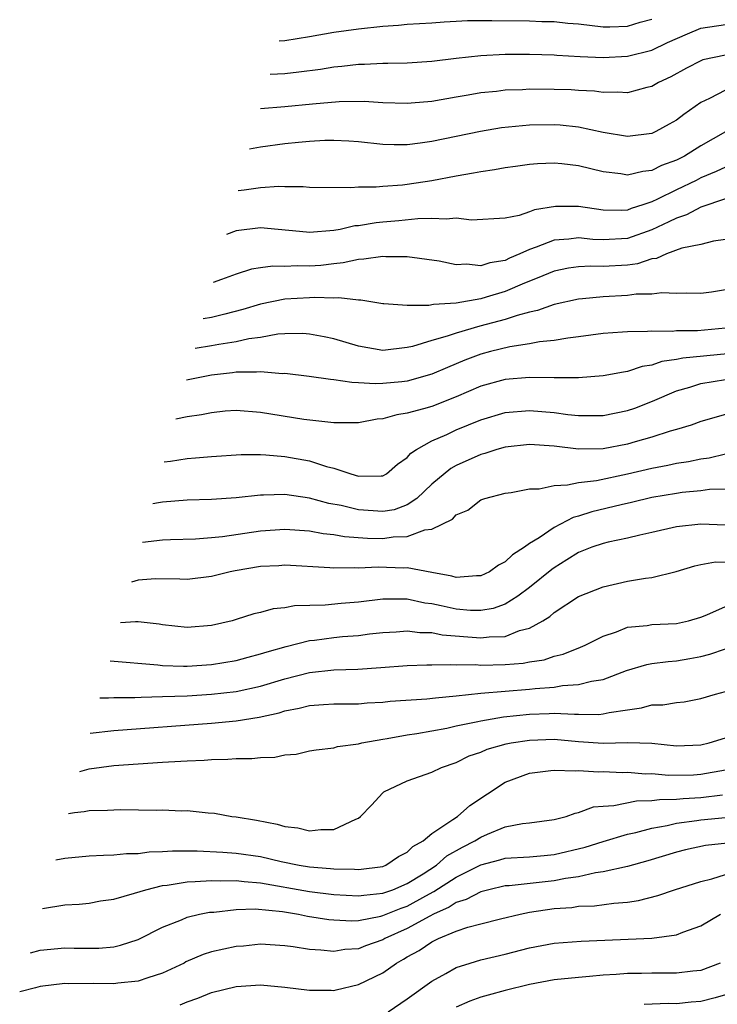
# Model space of a CAD drawing. Units: inches. Extents: x 2499000 to 2502000, y 1485000 to 1488000.
# Drawn here: x 2499085 to 2499142, y 1485438 to 1485518 of the extents above; entities that cross this region are included whole.
import ezdxf

# ---------------------------------------------------------------- set-up
doc = ezdxf.new("R2010")
doc.units = ezdxf.units.IN
doc.header["$MEASUREMENT"] = 0
doc.layers.add('LD24991485_2ft', color=206, linetype='Continuous')

msp = doc.modelspace()

# ---------------------------------------------------------------- linework, layer by layer
at = {"layer": 'LD24991485_2ft'}
for points, elevation in [([(2499106.532, 1485516.423), (2499107, 1485516.452), (2499109, 1485516.77), (2499111, 1485517.125), (2499113, 1485517.413), (2499115, 1485517.627), (2499116.291, 1485517.709), (2499117, 1485517.776), (2499119, 1485517.903), (2499120.015, 1485517.985), (2499121, 1485518.019), (2499121.928, 1485518.072), (2499123.912, 1485518.088), (2499127, 1485518.045), (2499127.997, 1485518.003), (2499129, 1485517.994), (2499130.123, 1485517.877), (2499131, 1485517.815), (2499133, 1485517.57), (2499133.569, 1485517.569), (2499135, 1485517.62), (2499136.048, 1485517.951), (2499137, 1485518.203)], 8560), ([(2499105.784, 1485513.68), (2499107, 1485513.746), (2499108.13, 1485513.87), (2499109.892, 1485514.108), (2499111, 1485514.29), (2499111.659, 1485514.341), (2499113, 1485514.51), (2499113.491, 1485514.509), (2499115, 1485514.602), (2499115.405, 1485514.595), (2499117, 1485514.632), (2499119, 1485514.761), (2499121, 1485515.013), (2499123, 1485515.227), (2499125, 1485515.316), (2499127, 1485515.317), (2499129, 1485515.263), (2499129.238, 1485515.238), (2499131.139, 1485515.139), (2499133, 1485515.067), (2499135, 1485515.172), (2499137, 1485515.664), (2499138.269, 1485516.269), (2499139.907, 1485517), (2499141, 1485517.454), (2499143, 1485517.745)], 8558), ([(2499143, 1485515.249), (2499141.148, 1485514.853), (2499141, 1485514.794), (2499139.827, 1485514.173), (2499138.538, 1485513.462), (2499137.532, 1485513), (2499137, 1485512.688), (2499136.594, 1485512.594), (2499135, 1485512.158), (2499134.225, 1485512.225), (2499133, 1485512.192), (2499132.301, 1485512.301), (2499131, 1485512.358), (2499130.403, 1485512.403), (2499129, 1485512.448), (2499127, 1485512.46), (2499126.423, 1485512.423), (2499125, 1485512.379), (2499124.287, 1485512.287), (2499123, 1485512.165), (2499121.976, 1485511.976), (2499121, 1485511.821), (2499119, 1485511.468), (2499117.312, 1485511.312), (2499117, 1485511.29), (2499115, 1485511.358), (2499113.462, 1485511.462), (2499111.435, 1485511.435), (2499109.242, 1485511.242), (2499107, 1485511.02), (2499105.013, 1485510.854)], 8556), ([(2499143, 1485512.391), (2499141.696, 1485511.696), (2499141, 1485511.372), (2499139.606, 1485510.395), (2499139, 1485509.936), (2499138.408, 1485509.592), (2499137.327, 1485509), (2499137, 1485508.849), (2499135, 1485508.584), (2499133, 1485508.909), (2499131, 1485509.345), (2499129.51, 1485509.51), (2499129, 1485509.547), (2499127, 1485509.527), (2499124.703, 1485509.297), (2499122.994, 1485509.006), (2499119, 1485508.184), (2499118.047, 1485508.047), (2499117, 1485507.922), (2499115.918, 1485507.918), (2499115, 1485507.948), (2499113, 1485508.16), (2499112.216, 1485508.216), (2499111, 1485508.276), (2499110.261, 1485508.261), (2499109, 1485508.194), (2499108.114, 1485508.114), (2499107, 1485507.997), (2499105, 1485507.72), (2499104.113, 1485507.552)], 8554), ([(2499143, 1485508.973), (2499141, 1485507.838), (2499139.667, 1485507), (2499139, 1485506.659), (2499137.787, 1485506.213), (2499137, 1485505.815), (2499136.261, 1485505.738), (2499135, 1485505.443), (2499134.463, 1485505.537), (2499133, 1485505.718), (2499131, 1485506.205), (2499129.63, 1485506.37), (2499129, 1485506.42), (2499127.634, 1485506.366), (2499127, 1485506.312), (2499125.856, 1485506.145), (2499125, 1485506.04), (2499124.133, 1485505.867), (2499123, 1485505.717), (2499122.413, 1485505.588), (2499121, 1485505.351), (2499119, 1485504.958), (2499117, 1485504.66), (2499116.62, 1485504.62), (2499115, 1485504.517), (2499114.455, 1485504.455), (2499113, 1485504.459), (2499112.388, 1485504.388), (2499109, 1485504.423), (2499108.485, 1485504.484), (2499107, 1485504.474), (2499106.503, 1485504.503), (2499105, 1485504.41), (2499103.668, 1485504.206), (2499103.184, 1485504.15)], 8552), ([(2499143, 1485506.097), (2499142.26, 1485505.74), (2499141, 1485505.206), (2499140.606, 1485505), (2499139, 1485504.23), (2499137.466, 1485503.466), (2499137, 1485503.256), (2499136.261, 1485503), (2499135.306, 1485502.694), (2499135, 1485502.569), (2499134.545, 1485502.545), (2499133, 1485502.566), (2499131, 1485502.883), (2499129.118, 1485502.882), (2499127.397, 1485502.603), (2499127, 1485502.444), (2499126.141, 1485502.141), (2499125, 1485501.916), (2499122.241, 1485501.759), (2499121, 1485501.92), (2499120.177, 1485501.822), (2499119, 1485501.89), (2499117.859, 1485501.859), (2499116.308, 1485501.692), (2499115, 1485501.597), (2499114.457, 1485501.543), (2499113, 1485501.303), (2499112.723, 1485501.277), (2499111.502, 1485501), (2499111, 1485500.903), (2499109, 1485500.756), (2499108.763, 1485500.763), (2499105, 1485501.118), (2499103, 1485500.88), (2499102.209, 1485500.571)], 8550), ([(2499143, 1485503.491), (2499141, 1485502.808), (2499139.823, 1485502.177), (2499139, 1485501.925), (2499138.392, 1485501.608), (2499137, 1485500.958), (2499135, 1485500.25), (2499133, 1485500.141), (2499132.171, 1485500.171), (2499131, 1485500.302), (2499130.195, 1485500.195), (2499129, 1485500.115), (2499127.535, 1485499.535), (2499127, 1485499.363), (2499126.209, 1485499), (2499125.361, 1485498.639), (2499125, 1485498.461), (2499123.738, 1485498.262), (2499123, 1485498.011), (2499121.851, 1485498.149), (2499121, 1485498.113), (2499119.606, 1485498.394), (2499117, 1485498.742), (2499115.239, 1485498.761), (2499115, 1485498.784), (2499113.449, 1485498.551), (2499113, 1485498.549), (2499111.746, 1485498.254), (2499111, 1485498.185), (2499109.944, 1485498.056), (2499109, 1485497.979), (2499107.994, 1485498.006), (2499107, 1485497.972), (2499106.013, 1485497.987), (2499105, 1485497.865), (2499104.26, 1485497.739), (2499103, 1485497.343), (2499101.821, 1485496.888), (2499101.138, 1485496.648)], 8548), ([(2499143, 1485500.185), (2499142.031, 1485500.031), (2499141, 1485499.765), (2499139.451, 1485499.451), (2499138.199, 1485499), (2499137.371, 1485498.629), (2499137, 1485498.59), (2499135.818, 1485498.182), (2499135, 1485498.082), (2499133, 1485497.953), (2499132.01, 1485497.99), (2499131, 1485497.942), (2499130.173, 1485497.827), (2499129, 1485497.584), (2499127.607, 1485497), (2499126.595, 1485496.595), (2499125, 1485495.916), (2499123.446, 1485495.446), (2499123, 1485495.327), (2499121, 1485494.962), (2499119.142, 1485494.858), (2499118.772, 1485494.772), (2499117, 1485494.785), (2499115.079, 1485494.921), (2499115, 1485494.915), (2499113.208, 1485495.208), (2499113, 1485495.207), (2499111.41, 1485495.41), (2499111, 1485495.368), (2499109.429, 1485495.429), (2499109, 1485495.394), (2499107, 1485495.293), (2499105, 1485494.891), (2499103.563, 1485494.437), (2499102.078, 1485494.078), (2499101, 1485493.791), (2499100.327, 1485493.675)], 8546), ([(2499143, 1485496.057), (2499141.874, 1485495.874), (2499141, 1485495.752), (2499139.792, 1485495.792), (2499139, 1485495.76), (2499137.816, 1485495.816), (2499137, 1485495.715), (2499135.703, 1485495.703), (2499135, 1485495.599), (2499133, 1485495.491), (2499131.322, 1485495.322), (2499131, 1485495.305), (2499129, 1485494.869), (2499127.638, 1485494.361), (2499127, 1485494.235), (2499125.97, 1485493.97), (2499125, 1485493.639), (2499122.918, 1485493.082), (2499121, 1485492.524), (2499120.256, 1485492.256), (2499119, 1485491.92), (2499117.431, 1485491.431), (2499117, 1485491.338), (2499115, 1485491.098), (2499113, 1485491.439), (2499111, 1485492.044), (2499110.215, 1485492.215), (2499109, 1485492.439), (2499108.473, 1485492.473), (2499107, 1485492.447), (2499106.418, 1485492.418), (2499105, 1485492.168), (2499104.05, 1485492.05), (2499103, 1485491.808), (2499101.589, 1485491.589), (2499101, 1485491.473), (2499099.667, 1485491.255)], 8544), ([(2499143, 1485492.925), (2499140.715, 1485492.715), (2499139, 1485492.71), (2499138.661, 1485492.661), (2499137, 1485492.684), (2499136.639, 1485492.639), (2499135, 1485492.633), (2499134.588, 1485492.588), (2499133, 1485492.482), (2499131, 1485492.215), (2499130.114, 1485492.114), (2499129, 1485491.916), (2499127.796, 1485491.797), (2499127, 1485491.628), (2499125.393, 1485491.393), (2499123.812, 1485491), (2499123, 1485490.782), (2499121.703, 1485490.297), (2499121, 1485489.997), (2499120.283, 1485489.717), (2499119, 1485489.156), (2499117, 1485488.6), (2499116.542, 1485488.542), (2499115, 1485488.4), (2499114.363, 1485488.363), (2499113, 1485488.458), (2499112.465, 1485488.465), (2499111, 1485488.705), (2499110.726, 1485488.726), (2499108.982, 1485488.982), (2499107, 1485489.206), (2499106.805, 1485489.195), (2499105, 1485489.357), (2499104.686, 1485489.315), (2499103, 1485489.326), (2499102.721, 1485489.279), (2499101, 1485489.088), (2499098.959, 1485488.658)], 8542), ([(2499143.165, 1485490.835), (2499139.522, 1485490.478), (2499139, 1485490.356), (2499137.814, 1485490.186), (2499137, 1485489.885), (2499136.214, 1485489.786), (2499135, 1485489.375), (2499134.664, 1485489.336), (2499133, 1485489.01), (2499131, 1485488.848), (2499130.862, 1485488.862), (2499129, 1485488.85), (2499127, 1485488.885), (2499125, 1485488.73), (2499123, 1485488.176), (2499121, 1485487.307), (2499119, 1485486.526), (2499118.315, 1485486.315), (2499117, 1485485.966), (2499116.154, 1485485.846), (2499115, 1485485.504), (2499114.529, 1485485.471), (2499113, 1485485.176), (2499111, 1485485.177), (2499108.535, 1485485.466), (2499105, 1485486.017), (2499103, 1485486.178), (2499102.122, 1485486.122), (2499101, 1485486.01), (2499100.17, 1485485.831), (2499099, 1485485.671), (2499098.091, 1485485.476)], 8540), ([(2499097.138, 1485481.982), (2499097.639, 1485482.049), (2499099, 1485482.273), (2499099.694, 1485482.306), (2499101, 1485482.426), (2499103.421, 1485482.579), (2499105, 1485482.585), (2499105.429, 1485482.571), (2499107, 1485482.435), (2499109, 1485482.07), (2499110.383, 1485481.617), (2499111, 1485481.465), (2499112.397, 1485481), (2499113, 1485480.829), (2499114.853, 1485480.853), (2499115, 1485480.838), (2499115.291, 1485481), (2499116.199, 1485481.8), (2499117, 1485482.337), (2499117.295, 1485482.705), (2499117.74, 1485483), (2499119, 1485483.7), (2499120.233, 1485484.233), (2499121, 1485484.604), (2499123, 1485485.429), (2499125, 1485486.032), (2499127, 1485486.193), (2499129, 1485486.027), (2499130.131, 1485485.868), (2499131, 1485485.788), (2499132.233, 1485485.766), (2499133, 1485485.778), (2499135, 1485486.177), (2499135.609, 1485486.391), (2499137.049, 1485486.95), (2499139, 1485487.793), (2499140.107, 1485488.107), (2499141, 1485488.392), (2499143, 1485488.722)], 8538), ([(2499143, 1485485.855), (2499141, 1485485.29), (2499140.194, 1485485), (2499139, 1485484.635), (2499138.502, 1485484.502), (2499137, 1485484.004), (2499135.617, 1485483.617), (2499135, 1485483.427), (2499133, 1485483.053), (2499131, 1485483.038), (2499129, 1485483.267), (2499127, 1485483.412), (2499125, 1485483.2), (2499124.316, 1485483), (2499123.336, 1485482.664), (2499123, 1485482.582), (2499121, 1485481.689), (2499120.552, 1485481.448), (2499119, 1485480.169), (2499117.774, 1485479), (2499117, 1485478.476), (2499115.923, 1485478.077), (2499115, 1485477.918), (2499113, 1485478.062), (2499111.587, 1485478.413), (2499110.59, 1485478.59), (2499109, 1485479.009), (2499107, 1485479.307), (2499105.252, 1485479.252), (2499105, 1485479.26), (2499103, 1485479.035), (2499101, 1485478.909), (2499099, 1485478.855), (2499097, 1485478.696), (2499096.66, 1485478.646), (2499096.204, 1485478.561)], 8536), ([(2499095.348, 1485475.421), (2499097, 1485475.604), (2499097.637, 1485475.637), (2499099.696, 1485475.696), (2499101, 1485475.801), (2499101.885, 1485475.885), (2499105, 1485476.341), (2499107, 1485476.474), (2499109, 1485476.336), (2499110.132, 1485476.132), (2499111, 1485476.052), (2499111.879, 1485475.879), (2499113.747, 1485475.747), (2499115, 1485475.718), (2499115.857, 1485475.857), (2499117, 1485475.887), (2499118.439, 1485476.439), (2499119, 1485476.474), (2499120.689, 1485477.311), (2499121, 1485477.668), (2499121.952, 1485478.048), (2499123, 1485478.877), (2499123.338, 1485479), (2499125, 1485479.417), (2499125.489, 1485479.489), (2499127, 1485479.773), (2499127.794, 1485479.794), (2499129, 1485480.066), (2499130.098, 1485480.098), (2499131, 1485480.311), (2499132.477, 1485480.477), (2499135, 1485481.006), (2499137, 1485481.482), (2499138.286, 1485481.714), (2499139, 1485481.876), (2499139.986, 1485482.014), (2499141, 1485482.229), (2499141.671, 1485482.329), (2499143, 1485482.653)], 8534), ([(2499143, 1485479.76), (2499141.719, 1485479.719), (2499141, 1485479.614), (2499139.471, 1485479.471), (2499139, 1485479.406), (2499137, 1485479.071), (2499135.339, 1485478.661), (2499134.474, 1485478.474), (2499132.095, 1485477.905), (2499131, 1485477.546), (2499130.558, 1485477.442), (2499129, 1485476.629), (2499127.774, 1485475.774), (2499127, 1485475.301), (2499126.584, 1485475), (2499125.608, 1485474.392), (2499125, 1485473.804), (2499124.447, 1485473.553), (2499123.724, 1485473), (2499123, 1485472.661), (2499122.667, 1485472.667), (2499121, 1485472.527), (2499120.637, 1485472.637), (2499119, 1485472.928), (2499117, 1485473.312), (2499116.696, 1485473.304), (2499114.627, 1485473.373), (2499113, 1485473.295), (2499112.68, 1485473.32), (2499111, 1485473.292), (2499110.674, 1485473.326), (2499107, 1485473.527), (2499106.507, 1485473.493), (2499105, 1485473.433), (2499102.916, 1485473.084), (2499102.526, 1485473), (2499101, 1485472.612), (2499099, 1485472.358), (2499098.397, 1485472.397), (2499096.411, 1485472.411), (2499095, 1485472.307), (2499094.458, 1485472.158)], 8532), ([(2499143, 1485476.81), (2499141, 1485476.902), (2499139, 1485476.673), (2499137, 1485476.209), (2499135.999, 1485475.999), (2499135, 1485475.752), (2499133.427, 1485475.427), (2499133, 1485475.32), (2499132.075, 1485475), (2499131, 1485474.576), (2499130.037, 1485473.963), (2499129, 1485473.328), (2499128.809, 1485473.192), (2499127, 1485471.727), (2499126.028, 1485471), (2499125, 1485470.358), (2499124.011, 1485469.989), (2499123, 1485469.831), (2499122.159, 1485469.841), (2499121, 1485469.944), (2499119.776, 1485470.224), (2499119, 1485470.377), (2499118.439, 1485470.439), (2499117, 1485470.756), (2499115.234, 1485470.766), (2499115, 1485470.753), (2499113, 1485470.521), (2499111.586, 1485470.415), (2499110.278, 1485470.278), (2499107.786, 1485470.215), (2499107, 1485470.059), (2499106.034, 1485469.966), (2499105, 1485469.683), (2499104.449, 1485469.551), (2499103, 1485469.091), (2499102.671, 1485469), (2499101, 1485468.607), (2499099, 1485468.444), (2499097, 1485468.659), (2499096.712, 1485468.712), (2499095, 1485468.911), (2499094.777, 1485468.91), (2499093.55, 1485468.83)], 8530), ([(2499092.703, 1485465.724), (2499096.618, 1485465.382), (2499097, 1485465.326), (2499098.707, 1485465.293), (2499099, 1485465.272), (2499101, 1485465.407), (2499103, 1485465.753), (2499103.98, 1485466.02), (2499105, 1485466.277), (2499105.54, 1485466.46), (2499107.106, 1485466.894), (2499109, 1485467.371), (2499109.415, 1485467.415), (2499111, 1485467.632), (2499111.7, 1485467.7), (2499113, 1485467.795), (2499113.913, 1485467.913), (2499115, 1485468.026), (2499116.091, 1485468.091), (2499117, 1485468.172), (2499118.037, 1485468.037), (2499119, 1485468.026), (2499119.849, 1485467.849), (2499123, 1485467.591), (2499123.687, 1485467.687), (2499125, 1485467.713), (2499126.185, 1485468.185), (2499127, 1485468.386), (2499128.083, 1485469), (2499128.647, 1485469.353), (2499129, 1485469.664), (2499131, 1485470.976), (2499133, 1485471.779), (2499135, 1485472.225), (2499136.484, 1485472.485), (2499137, 1485472.54), (2499138.967, 1485473.033), (2499140.501, 1485473.499), (2499141, 1485473.603), (2499142.197, 1485473.803), (2499143, 1485473.799)], 8528), ([(2499091.872, 1485462.68), (2499092.565, 1485462.695), (2499093, 1485462.727), (2499094.723, 1485462.723), (2499095.243, 1485462.757), (2499097, 1485462.79), (2499099, 1485462.867), (2499101, 1485462.991), (2499103, 1485463.222), (2499105, 1485463.656), (2499107, 1485464.248), (2499109, 1485464.758), (2499110.986, 1485464.986), (2499112.958, 1485465.042), (2499114.841, 1485465.159), (2499117, 1485465.341), (2499118.598, 1485465.402), (2499119, 1485465.397), (2499120.571, 1485465.429), (2499121, 1485465.389), (2499122.591, 1485465.409), (2499123, 1485465.375), (2499125, 1485465.407), (2499126.481, 1485465.519), (2499127, 1485465.623), (2499128.189, 1485465.812), (2499129, 1485466.096), (2499129.74, 1485466.26), (2499131.17, 1485466.83), (2499131.55, 1485467), (2499133, 1485467.74), (2499134.096, 1485468.096), (2499135, 1485468.463), (2499136.606, 1485468.605), (2499137, 1485468.677), (2499139, 1485468.778), (2499139.993, 1485469), (2499141, 1485469.3), (2499141.485, 1485469.485), (2499143, 1485470.149)], 8526), ([(2499091.085, 1485459.794), (2499093, 1485460.031), (2499101, 1485460.61), (2499103, 1485460.8), (2499104.89, 1485461.11), (2499106.527, 1485461.473), (2499107, 1485461.621), (2499108.166, 1485461.834), (2499109, 1485462.054), (2499110.15, 1485462.15), (2499111, 1485462.194), (2499113, 1485462.213), (2499113.723, 1485462.277), (2499115, 1485462.344), (2499115.589, 1485462.411), (2499118.6, 1485462.6), (2499119.303, 1485462.697), (2499121, 1485462.85), (2499123, 1485463.083), (2499127, 1485463.399), (2499127.462, 1485463.462), (2499129, 1485463.577), (2499129.698, 1485463.698), (2499131, 1485463.768), (2499132.053, 1485464.053), (2499133, 1485464.192), (2499134.927, 1485464.927), (2499136.576, 1485465.424), (2499137, 1485465.496), (2499138.325, 1485465.675), (2499139, 1485465.721), (2499140.1, 1485465.9), (2499141, 1485466.071), (2499141.745, 1485466.255), (2499143, 1485466.693)], 8524), ([(2499090.232, 1485456.667), (2499091, 1485456.883), (2499093, 1485457.146), (2499097, 1485457.423), (2499098.495, 1485457.505), (2499099, 1485457.548), (2499100.397, 1485457.603), (2499101, 1485457.655), (2499102.334, 1485457.666), (2499103, 1485457.727), (2499104.283, 1485457.717), (2499105, 1485457.815), (2499106.163, 1485457.837), (2499107, 1485458.036), (2499107.903, 1485458.097), (2499109, 1485458.353), (2499109.551, 1485458.449), (2499111, 1485458.6), (2499111.29, 1485458.71), (2499113, 1485458.926), (2499113.285, 1485459), (2499115, 1485459.311), (2499115.356, 1485459.356), (2499117, 1485459.668), (2499117.769, 1485459.769), (2499120.22, 1485460.22), (2499121, 1485460.403), (2499122.758, 1485460.758), (2499123, 1485460.821), (2499124.873, 1485461.127), (2499127, 1485461.353), (2499128.591, 1485461.409), (2499129, 1485461.437), (2499130.658, 1485461.342), (2499131, 1485461.358), (2499132.668, 1485461.333), (2499133, 1485461.375), (2499133.501, 1485461.501), (2499135, 1485461.723), (2499136.137, 1485461.863), (2499137, 1485462.107), (2499137.879, 1485462.121), (2499139, 1485462.302), (2499139.63, 1485462.369), (2499141, 1485462.639), (2499142.187, 1485463), (2499143, 1485463.217)], 8522), ([(2499089.296, 1485453.235), (2499089.789, 1485453.303), (2499090.596, 1485453.4), (2499091, 1485453.478), (2499092.496, 1485453.504), (2499093, 1485453.54), (2499093.557, 1485453.557), (2499096.488, 1485453.512), (2499097, 1485453.532), (2499098.538, 1485453.462), (2499099, 1485453.468), (2499100.709, 1485453.291), (2499101.253, 1485453.252), (2499102.657, 1485453), (2499103, 1485452.958), (2499104.684, 1485452.684), (2499106.369, 1485452.369), (2499107, 1485452.175), (2499108.053, 1485452.053), (2499109, 1485451.824), (2499109.936, 1485451.936), (2499111, 1485451.933), (2499112.781, 1485452.781), (2499113, 1485452.85), (2499113.182, 1485453), (2499114.074, 1485453.926), (2499115, 1485454.923), (2499115.095, 1485455), (2499117, 1485455.909), (2499119, 1485456.6), (2499119.802, 1485457), (2499121, 1485457.415), (2499122.064, 1485457.936), (2499123, 1485458.254), (2499123.518, 1485458.482), (2499125.08, 1485458.92), (2499125.5, 1485459), (2499127, 1485459.233), (2499129, 1485459.301), (2499131, 1485459.132), (2499133, 1485458.988), (2499135.025, 1485459.025), (2499137, 1485458.975), (2499139, 1485458.778), (2499141, 1485458.835), (2499141.687, 1485459), (2499143, 1485459.423)], 8520), ([(2499088.259, 1485449.431), (2499089, 1485449.578), (2499091, 1485449.766), (2499092.164, 1485449.836), (2499093, 1485449.847), (2499094.038, 1485449.962), (2499095, 1485449.962), (2499095.899, 1485450.101), (2499097, 1485450.115), (2499097.812, 1485450.188), (2499099.819, 1485450.181), (2499101.919, 1485450.081), (2499103, 1485449.995), (2499105, 1485449.709), (2499106.695, 1485449.305), (2499108.172, 1485449), (2499109, 1485448.861), (2499110.733, 1485448.733), (2499111, 1485448.697), (2499112.685, 1485448.685), (2499113, 1485448.664), (2499115, 1485448.904), (2499115.249, 1485449), (2499116.285, 1485449.715), (2499117, 1485450.074), (2499117.453, 1485450.547), (2499118.286, 1485451), (2499119, 1485451.608), (2499120.73, 1485452.73), (2499121.111, 1485453), (2499122.109, 1485453.891), (2499125, 1485455.783), (2499127, 1485456.519), (2499128.736, 1485456.737), (2499129, 1485456.782), (2499130.713, 1485456.713), (2499131, 1485456.743), (2499132.631, 1485456.631), (2499133, 1485456.657), (2499134.589, 1485456.589), (2499135, 1485456.606), (2499136.483, 1485456.484), (2499137, 1485456.49), (2499138.359, 1485456.359), (2499140.407, 1485456.407), (2499141, 1485456.448), (2499143, 1485456.798)], 8518), ([(2499087.177, 1485445.468), (2499089, 1485445.752), (2499090.17, 1485445.83), (2499091, 1485445.906), (2499091.919, 1485446.081), (2499093, 1485446.239), (2499094.705, 1485446.705), (2499095.614, 1485447), (2499097, 1485447.349), (2499097.382, 1485447.382), (2499099, 1485447.656), (2499099.66, 1485447.66), (2499101, 1485447.76), (2499101.728, 1485447.728), (2499103, 1485447.755), (2499103.668, 1485447.668), (2499105, 1485447.574), (2499109, 1485446.845), (2499111, 1485446.598), (2499113, 1485446.492), (2499113.435, 1485446.565), (2499115, 1485446.711), (2499115.806, 1485447), (2499117, 1485447.502), (2499118.307, 1485448.307), (2499119.386, 1485449), (2499120.243, 1485449.757), (2499121.525, 1485450.475), (2499122.529, 1485451), (2499123, 1485451.305), (2499123.548, 1485451.549), (2499125, 1485452.13), (2499126.412, 1485452.412), (2499127, 1485452.464), (2499129, 1485452.73), (2499129.997, 1485453), (2499130.728, 1485453.272), (2499131, 1485453.309), (2499132.234, 1485453.766), (2499133, 1485453.829), (2499133.873, 1485453.873), (2499135.735, 1485454.265), (2499137, 1485454.282), (2499137.621, 1485454.379), (2499139, 1485454.394), (2499139.543, 1485454.457), (2499141, 1485454.55), (2499142.764, 1485454.764)], 8516), ([(2499086.185, 1485441.832), (2499087, 1485442.062), (2499089, 1485442.249), (2499089.78, 1485442.22), (2499091.78, 1485442.22), (2499093, 1485442.34), (2499093.548, 1485442.452), (2499095, 1485442.915), (2499097, 1485443.934), (2499098.545, 1485444.545), (2499099, 1485444.757), (2499100.027, 1485445), (2499100.843, 1485445.157), (2499101.175, 1485445.176), (2499103, 1485445.386), (2499104.573, 1485445.427), (2499106.793, 1485445.207), (2499108.103, 1485445), (2499108.85, 1485444.85), (2499110.574, 1485444.574), (2499111, 1485444.532), (2499112.467, 1485444.467), (2499113, 1485444.492), (2499114.837, 1485444.837), (2499115, 1485444.88), (2499116.504, 1485445.497), (2499117, 1485445.667), (2499118.506, 1485446.505), (2499119.16, 1485446.84), (2499121, 1485448.032), (2499123, 1485449.044), (2499124.56, 1485449.44), (2499125, 1485449.578), (2499127, 1485449.692), (2499128.193, 1485449.807), (2499129, 1485449.866), (2499131.529, 1485450.471), (2499133, 1485450.949), (2499135, 1485451.547), (2499135.687, 1485451.687), (2499137, 1485452.037), (2499138.255, 1485452.255), (2499139, 1485452.435), (2499140.658, 1485452.658), (2499141, 1485452.719), (2499143, 1485452.894)], 8514), ([(2499143.185, 1485450.815), (2499141.387, 1485450.613), (2499139.743, 1485450.257), (2499139, 1485450.061), (2499136.652, 1485449.348), (2499135, 1485448.91), (2499133, 1485448.465), (2499132.391, 1485448.391), (2499131, 1485448.064), (2499129.921, 1485447.921), (2499129, 1485447.734), (2499125.326, 1485447.326), (2499125, 1485447.309), (2499123.672, 1485447), (2499123, 1485446.826), (2499121.805, 1485446.195), (2499121, 1485445.952), (2499120.432, 1485445.568), (2499119.154, 1485445), (2499118.839, 1485444.84), (2499117, 1485443.818), (2499115.166, 1485443), (2499115, 1485442.903), (2499113.582, 1485442.418), (2499113, 1485442.173), (2499111.892, 1485442.108), (2499111, 1485441.936), (2499109.933, 1485442.067), (2499109, 1485442.101), (2499107.679, 1485442.321), (2499107, 1485442.415), (2499105, 1485442.54), (2499103.609, 1485442.391), (2499103, 1485442.349), (2499101, 1485441.917), (2499100.302, 1485441.698), (2499098.906, 1485441.094), (2499098.748, 1485441), (2499097, 1485440.17), (2499095.803, 1485439.803), (2499095, 1485439.517), (2499093.348, 1485439.348), (2499093, 1485439.294), (2499091.319, 1485439.319), (2499089.309, 1485439.309), (2499089, 1485439.319), (2499087, 1485439.088), (2499086.604, 1485438.986), (2499085.315, 1485438.642)], 8512), ([(2499098.421, 1485437.579), (2499099, 1485437.838), (2499099.873, 1485438.127), (2499101, 1485438.603), (2499103, 1485439.091), (2499105, 1485439.212), (2499107, 1485439.043), (2499109, 1485438.791), (2499110.784, 1485438.784), (2499111, 1485438.77), (2499111.198, 1485438.802), (2499113, 1485439.244), (2499115, 1485440.212), (2499116.119, 1485441), (2499116.691, 1485441.309), (2499117, 1485441.498), (2499117.978, 1485442.022), (2499119, 1485442.732), (2499119.555, 1485443), (2499121, 1485443.607), (2499121.942, 1485443.942), (2499123, 1485444.222), (2499124.624, 1485444.623), (2499126.231, 1485445), (2499127, 1485445.152), (2499129, 1485445.452), (2499130.444, 1485445.556), (2499131, 1485445.642), (2499132.317, 1485445.683), (2499133.898, 1485445.898), (2499135, 1485445.978), (2499135.888, 1485446.112), (2499137.482, 1485446.518), (2499138.834, 1485447), (2499141, 1485447.684), (2499141.888, 1485447.888), (2499143, 1485448.231)], 8510), ([(2499115.424, 1485437), (2499117, 1485438.086), (2499119, 1485439.533), (2499120.154, 1485440.155), (2499121, 1485440.64), (2499122.127, 1485441), (2499123, 1485441.252), (2499125, 1485441.732), (2499127, 1485442.237), (2499129, 1485442.619), (2499131.201, 1485442.799), (2499137, 1485443.049), (2499139, 1485443.322), (2499139.535, 1485443.535), (2499141, 1485444.056), (2499142.618, 1485445)], 8508), ([(2499142.571, 1485441), (2499141, 1485440.384), (2499140.337, 1485440.337), (2499139, 1485440.167), (2499137, 1485440.188), (2499136.16, 1485440.159), (2499135, 1485440.161), (2499134.066, 1485440.066), (2499133, 1485440.001), (2499131.891, 1485439.891), (2499131, 1485439.825), (2499129, 1485439.62), (2499127, 1485439.254), (2499125, 1485438.764), (2499123.614, 1485438.386), (2499123, 1485438.208), (2499122.116, 1485437.884), (2499121, 1485437.406)], 8506), ([(2499143, 1485438.416), (2499142.168, 1485438.168), (2499141, 1485437.85), (2499140.195, 1485437.805), (2499139, 1485437.674), (2499138.316, 1485437.684), (2499136.375, 1485437.625)], 8504)]:
    msp.add_lwpolyline(points, dxfattribs=dict(at, elevation=elevation))

doc.saveas('drawing.dxf')
